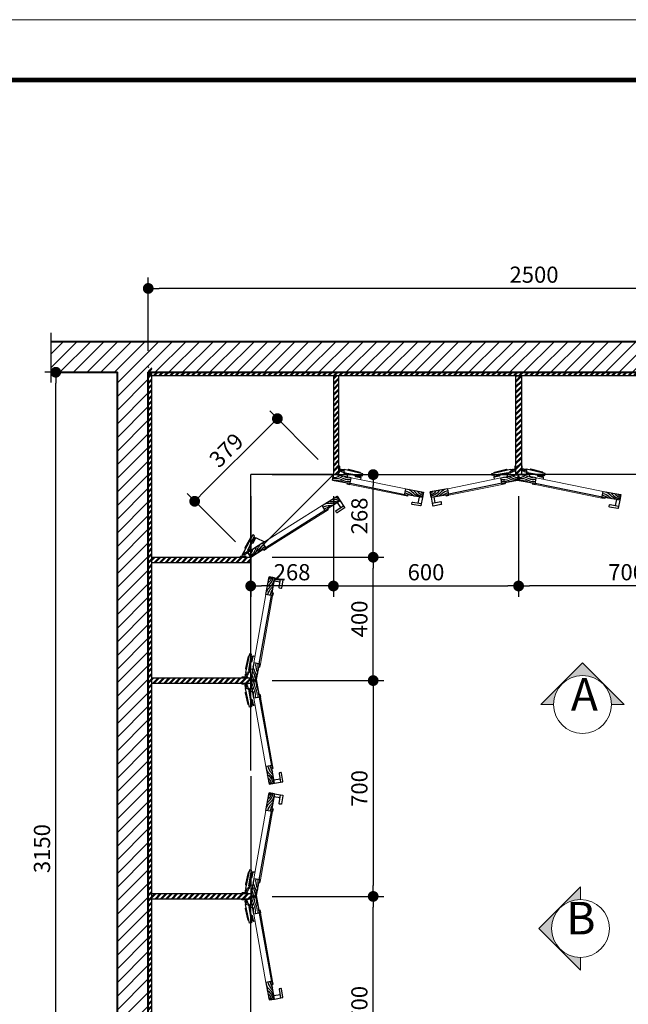
# Model space of a CAD drawing. Units: millimetres. Extents: x 281391 to 298573, y 19940 to 49523.
# Drawn here: x 290031 to 293975, y 43136 to 49523 of the extents above; entities that cross this region are included whole.
import ezdxf

# ---------------------------------------------------------------- set-up
doc = ezdxf.new("R2010")
doc.units = ezdxf.units.MM
doc.header["$MEASUREMENT"] = 0
doc.header["$PDMODE"] = 3
doc.layers.get('0').update_dxf_attribs({"lineweight": 9})
doc.layers.get('DEFPOINTS').update_dxf_attribs({"color": 250, "lineweight": 9})
for name, color, linetype, lineweight in [('dim', 8, 'Continuous', 5), ('GHI CHU-SON NUOC', 7, 'Continuous', 5), ('KICH THUOC', 253, 'Continuous', 0), ('NET THAY', 7, 'Continuous', 18), ('SECTION', 150, 'Continuous', 40)]:
    doc.layers.add(name, color=color, linetype=linetype, lineweight=lineweight)
for name, color, linetype in [('GROUND FLOORnew$0$FLOOR-HATCH', 251, 'Continuous'), ('Hatch 1', 250, 'Continuous'), ('Hatch 2', 9, 'Continuous'), ('khung', 7, 'Continuous'), ('NET', 3, 'Continuous'), ('Net cat', 3, 'Continuous'), ('Net khuat', 5, 'Continuous'), ('Net vua', 1, 'Continuous'), ('SECOND FLOOR$0$HATCH', 251, 'Continuous'), ('TEXT', 254, 'Continuous')]:
    doc.layers.add(name, color=color, linetype=linetype)
doc.styles.add('100', font='VHELVCN.TTF')
doc.styles.add('AVO', font='VAVON.TTF')
doc.dimstyles.new('TL50', dxfattribs={"dimscale": 50, "dimtxt": 1.5, "dimasz": 1, "dimexe": 1, "dimexo": 2, "dimgap": 0.5, "dimtad": 1, "dimdec": 0, "dimlfac": 0.5, "dimzin": 4, "dimdsep": 46, "dimtxsty": 'AVO', "dimblk": 'DOT', "dimcen": 0, "dimclrt": 7, "dimadec": 0, "dimazin": 0, "dimtfac": 0.666667, "dimtdec": 0, "dimtix": 1, "dimtmove": 2, "dimatfit": 3, "dimfxl": 0, "dimtolj": 1, "dimtzin": 4, "dimarcsym": 0})
pattern_1 = [(45, (293363.61, 44145.833), (-17.67767, 17.67767), []), (45, (293361.4, 44148.042), (-17.67767, 17.67767), []), (45, (293359.191, 44150.252), (-17.67767, 17.67767), [])]

# ---------------------------------------------------------------- blocks, each defined once
blk = doc.blocks.new('_Dot')
at = {"color": 0, "linetype": 'ByBlock', "lineweight": -2}
blk.add_line((-0.5, 0), (-1, 0), dxfattribs=at)
at = {"color": 0, "linetype": 'ByBlock', "const_width": 0.5}
blk.add_lwpolyline([(-0.25, 0, 1), (0.25, 0, 1)], format="xyb", close=True, dxfattribs=at)
blk = doc.blocks.new('*D254')
at = {"layer": 'DEFPOINTS', "color": 0, "ltscale": 5}
for p in [(290264.2, 47235.8), (290663.6, 47235.8), (290663.6, 40935.8)]:
    blk.add_point(p, dxfattribs=at)
at = {"layer": 'KICH THUOC', "color": 0, "lineweight": -2, "ltscale": 5}
for p, q in [((290523.6, 47235.8), (290194.2, 47235.8)), ((290264.2, 41005.8), (290264.2, 47165.8)), ((290523.6, 40935.8), (290194.2, 40935.8))]:
    blk.add_line(p, q, dxfattribs=at)
at = {"layer": 'KICH THUOC', "color": 0, "lineweight": -2, "ltscale": 5, "xscale": 70, "yscale": 70, "zscale": 70}
for p, rotation in [((290264.2, 47235.8), 90), ((290264.2, 40935.8), 270)]:
    blk.add_blockref('_Dot', p, dxfattribs=dict(at, rotation=rotation))
at = {"layer": 'KICH THUOC', "color": 7, "ltscale": 5, "insert": (290174.9, 44145.8), "char_height": 105, "attachment_point": 5, "rotation": 90, "style": 'AVO'}
blk.add_mtext('\\A1;3150', dxfattribs=at)
blk = doc.blocks.new('*D209')
at = {"layer": 'DEFPOINTS', "color": 0, "ltscale": 5}
for p in [(290863.6, 47779.4), (290863.6, 47235.8), (295863.6, 47235.8)]:
    blk.add_point(p, dxfattribs=at)
at = {"layer": 'KICH THUOC', "color": 0, "lineweight": -2, "ltscale": 5}
for p, q in [((290863.6, 47375.8), (290863.6, 47849.4)), ((295863.6, 47375.8), (295863.6, 47849.4)), ((295793.6, 47779.4), (290933.6, 47779.4))]:
    blk.add_line(p, q, dxfattribs=at)
at = {"layer": 'KICH THUOC', "color": 0, "lineweight": -2, "ltscale": 5, "xscale": 70, "yscale": 70, "zscale": 70, "rotation": 180}
blk.add_blockref('_Dot', (290863.6, 47779.4), dxfattribs=at)
at = {"layer": 'KICH THUOC', "color": 0, "lineweight": -2, "ltscale": 5, "xscale": 70, "yscale": 70, "zscale": 70}
blk.add_blockref('_Dot', (295863.6, 47779.4), dxfattribs=at)
at = {"layer": 'KICH THUOC', "color": 7, "ltscale": 5, "insert": (293363.6, 47868.7), "char_height": 105, "attachment_point": 5, "style": 'AVO'}
blk.add_mtext('\\A1;2500', dxfattribs=at)
blk = doc.blocks.new('*D256')
at = {"layer": 'DEFPOINTS', "color": 0, "ltscale": 5}
for p in [(293263.6, 46571.8), (294663.6, 46571.8), (293263.6, 45849.3)]:
    blk.add_point(p, dxfattribs=at)
at = {"layer": 'KICH THUOC', "color": 0, "lineweight": -2, "ltscale": 5}
for p, q in [((293263.6, 46431.8), (293263.6, 45779.3)), ((294663.6, 46431.8), (294663.6, 45779.3)), ((294593.6, 45849.3), (293333.6, 45849.3))]:
    blk.add_line(p, q, dxfattribs=at)
at = {"layer": 'KICH THUOC', "color": 0, "lineweight": -2, "ltscale": 5, "xscale": 70, "yscale": 70, "zscale": 70, "rotation": 180}
blk.add_blockref('_Dot', (293263.6, 45849.3), dxfattribs=at)
at = {"layer": 'KICH THUOC', "color": 0, "lineweight": -2, "ltscale": 5, "xscale": 70, "yscale": 70, "zscale": 70}
blk.add_blockref('_Dot', (294663.6, 45849.3), dxfattribs=at)
at = {"layer": 'KICH THUOC', "color": 7, "ltscale": 5, "insert": (293963.6, 45938.6), "char_height": 105, "attachment_point": 5, "style": 'AVO'}
blk.add_mtext('\\A1;700', dxfattribs=at)
blk = doc.blocks.new('*D210')
at = {"layer": 'DEFPOINTS', "color": 0, "ltscale": 5}
for p in [(292063.6, 46571.8), (293263.6, 46571.8), (293263.6, 45849.3)]:
    blk.add_point(p, dxfattribs=at)
at = {"layer": 'KICH THUOC', "color": 0, "lineweight": -2, "ltscale": 5}
for p, q in [((292063.6, 46431.8), (292063.6, 45779.3)), ((293263.6, 46431.8), (293263.6, 45779.3)), ((292133.6, 45849.3), (293193.6, 45849.3))]:
    blk.add_line(p, q, dxfattribs=at)
at = {"layer": 'KICH THUOC', "color": 0, "lineweight": -2, "ltscale": 5, "xscale": 70, "yscale": 70, "zscale": 70, "rotation": 180}
blk.add_blockref('_Dot', (292063.6, 45849.3), dxfattribs=at)
at = {"layer": 'KICH THUOC', "color": 0, "lineweight": -2, "ltscale": 5, "xscale": 70, "yscale": 70, "zscale": 70}
blk.add_blockref('_Dot', (293263.6, 45849.3), dxfattribs=at)
at = {"layer": 'KICH THUOC', "color": 7, "ltscale": 5, "insert": (292663.6, 45938.6), "char_height": 105, "attachment_point": 5, "style": 'AVO'}
blk.add_mtext('\\A1;600', dxfattribs=at)
blk = doc.blocks.new('Clip hinge ( Top )')
at = {"layer": 'Hatch 1'}
for centre in [(5.6, -7.4), (9.3, -10.6)]:
    blk.add_circle(centre, 0.625, dxfattribs=at)
at = {"layer": 'Hatch 2'}
for centre, radius in [((5.6, -7.4), 0.175), ((9.3, -10.6), 0.175), ((13.3, -12.6), 0.375)]:
    blk.add_circle(centre, radius, dxfattribs=at)
at = {"layer": 'Net khuat'}
blk.add_line((34.7, -17.6), (34.9, -16.9), dxfattribs=at)
for points in [[(8.3, -6.4), (3.8, -5.6, 0.186986), (2.6, -5.8), (1.2, -6.7)], [(7.6, -10.3), (5.1, -9.9, -0.414214), (3.9, -8.1), (4.1, -7.2, -0.414214), (5.8, -5.9)], [(13.9, -14.7), (12.6, -13.9, -0.302776), (12.2, -12.9), (12.5, -11.4)], [(13.4, -17.7), (14.1, -13.5, -0.414214), (15, -12.9), (24.9, -14.6, -0.182747), (25.2, -14.8), (26.6, -16.8, 0.182747), (26.9, -17), (34.8, -18.4, -0.414214), (35.4, -19.3), (35.1, -21.5)], [(34.8, -11.6), (34.8, -11.3, 0.414214), (34.3, -10.6), (15.2, -5.9, 0.414214), (14.3, -6.5), (14.2, -7.2)], [(35.6, -15.5), (35.3, -17), (28.2, -15.7, 0.414214), (27, -16.5), (26.9, -17)], [(27.1, -16.3), (34.7, -17.6, -0.414214), (35.1, -18.2), (35.1, -18.5)]]:
    blk.add_lwpolyline(points, format="xyb", dxfattribs=at)
blk.add_lwpolyline([(9, -12.3), (11.2, -12.7, 0.414214), (11.8, -12.3), (11.9, -11.8), (11.9, -11.8, -0.414214), (12.5, -11.4), (38.1, -15.9), (38.7, -12.5), (8.4, -5.9), (7.6, -10.3, 0.414214)], format="xyb", close=True, dxfattribs=at)
blk.add_arc((3.2, -11.3), 3.19, 77.6451, 127.9459, dxfattribs=at)
at = {"layer": 'TEXT'}
blk.add_lwpolyline([(0, -10), (0.2, -10, 0.414214), (1.2, -9), (1.2, -1, 0.414214), (0.2, 0), (0, 0)], format="xyb", dxfattribs=at)
blk = doc.blocks.new('*D258')
at = {"layer": 'DEFPOINTS', "color": 0, "ltscale": 5}
for p in [(291527.6, 43835.8), (292321.3, 43835.8), (291527.6, 42435.8)]:
    blk.add_point(p, dxfattribs=at)
at = {"layer": 'KICH THUOC', "color": 0, "lineweight": -2, "ltscale": 5}
for p, q in [((291667.6, 43835.8), (292391.3, 43835.8)), ((292321.3, 42505.8), (292321.3, 43765.8)), ((291667.6, 42435.8), (292391.3, 42435.8))]:
    blk.add_line(p, q, dxfattribs=at)
at = {"layer": 'KICH THUOC', "color": 0, "lineweight": -2, "ltscale": 5, "xscale": 70, "yscale": 70, "zscale": 70}
for p, rotation in [((292321.3, 43835.8), 90), ((292321.3, 42435.8), 270)]:
    blk.add_blockref('_Dot', p, dxfattribs=dict(at, rotation=rotation))
at = {"layer": 'KICH THUOC', "color": 7, "ltscale": 5, "insert": (292231.9, 43135.8), "char_height": 105, "attachment_point": 5, "rotation": 90, "style": 'AVO'}
blk.add_mtext('\\A1;700', dxfattribs=at)
blk = doc.blocks.new('*D211')
at = {"layer": 'DEFPOINTS', "color": 0, "ltscale": 5}
for p in [(291527.6, 45235.8), (291527.6, 43835.8), (292321.3, 43835.8)]:
    blk.add_point(p, dxfattribs=at)
at = {"layer": 'KICH THUOC', "color": 0, "lineweight": -2, "ltscale": 5}
for p, q in [((291667.6, 45235.8), (292391.3, 45235.8)), ((292321.3, 45165.8), (292321.3, 43905.8)), ((291667.6, 43835.8), (292391.3, 43835.8))]:
    blk.add_line(p, q, dxfattribs=at)
at = {"layer": 'KICH THUOC', "color": 0, "lineweight": -2, "ltscale": 5, "xscale": 70, "yscale": 70, "zscale": 70}
for p, rotation in [((292321.3, 45235.8), 90), ((292321.3, 43835.8), 270)]:
    blk.add_blockref('_Dot', p, dxfattribs=dict(at, rotation=rotation))
at = {"layer": 'KICH THUOC', "color": 7, "ltscale": 5, "insert": (292231.9, 44535.8), "char_height": 105, "attachment_point": 5, "rotation": 90, "style": 'AVO'}
blk.add_mtext('\\A1;700', dxfattribs=at)
blk = doc.blocks.new('*D261')
at = {"layer": 'DEFPOINTS', "color": 0, "ltscale": 5}
for p in [(291527.6, 46571.8), (292063.6, 46571.8), (291527.6, 45849.3)]:
    blk.add_point(p, dxfattribs=at)
at = {"layer": 'KICH THUOC', "color": 0, "lineweight": -2, "ltscale": 5}
for p, q in [((291527.6, 46431.8), (291527.6, 45779.3)), ((292063.6, 46431.8), (292063.6, 45779.3)), ((291993.6, 45849.3), (291597.6, 45849.3))]:
    blk.add_line(p, q, dxfattribs=at)
at = {"layer": 'KICH THUOC', "color": 0, "lineweight": -2, "ltscale": 5, "xscale": 70, "yscale": 70, "zscale": 70, "rotation": 180}
blk.add_blockref('_Dot', (291527.6, 45849.3), dxfattribs=at)
at = {"layer": 'KICH THUOC', "color": 0, "lineweight": -2, "ltscale": 5, "xscale": 70, "yscale": 70, "zscale": 70}
blk.add_blockref('_Dot', (292063.6, 45849.3), dxfattribs=at)
at = {"layer": 'KICH THUOC', "color": 7, "ltscale": 5, "insert": (291795.6, 45938.6), "char_height": 105, "attachment_point": 5, "style": 'AVO'}
blk.add_mtext('\\A1;268', dxfattribs=at)
blk = doc.blocks.new('*D234')
at = {"layer": 'DEFPOINTS', "color": 0, "ltscale": 5}
for p in [(291527.6, 46035.8), (292321.3, 46035.8), (291527.6, 45235.8)]:
    blk.add_point(p, dxfattribs=at)
at = {"layer": 'KICH THUOC', "color": 0, "lineweight": -2, "ltscale": 5}
for p, q in [((291667.6, 46035.8), (292391.3, 46035.8)), ((292321.3, 45305.8), (292321.3, 45965.8)), ((291667.6, 45235.8), (292391.3, 45235.8))]:
    blk.add_line(p, q, dxfattribs=at)
at = {"layer": 'KICH THUOC', "color": 0, "lineweight": -2, "ltscale": 5, "xscale": 70, "yscale": 70, "zscale": 70}
for p, rotation in [((292321.3, 46035.8), 90), ((292321.3, 45235.8), 270)]:
    blk.add_blockref('_Dot', p, dxfattribs=dict(at, rotation=rotation))
at = {"layer": 'KICH THUOC', "color": 7, "ltscale": 5, "insert": (292231.9, 45635.8), "char_height": 105, "attachment_point": 5, "rotation": 90, "style": 'AVO'}
blk.add_mtext('\\A1;400', dxfattribs=at)
blk = doc.blocks.new('*D276')
at = {"layer": 'DEFPOINTS', "color": 0, "ltscale": 5}
for p in [(291700.4, 46935.1), (292063.6, 46571.8), (291527.6, 46035.8)]:
    blk.add_point(p, dxfattribs=at)
at = {"layer": 'KICH THUOC', "color": 0, "lineweight": -2, "ltscale": 5}
for p, q in [((291964.6, 46670.8), (291650.9, 46984.6)), ((291213.9, 46448.6), (291650.9, 46885.6)), ((291428.6, 46134.8), (291114.9, 46448.6))]:
    blk.add_line(p, q, dxfattribs=at)
at = {"layer": 'KICH THUOC', "color": 0, "lineweight": -2, "ltscale": 5, "xscale": 70, "yscale": 70, "zscale": 70}
for p, rotation in [((291700.4, 46935.1), 45.00000000003111), ((291164.4, 46399.1), 225.0000000000312)]:
    blk.add_blockref('_Dot', p, dxfattribs=dict(at, rotation=rotation))
at = {"layer": 'KICH THUOC', "color": 7, "ltscale": 5, "insert": (291369.2, 46730.2), "char_height": 105, "attachment_point": 5, "rotation": 45, "style": 'AVO'}
blk.add_mtext('\\A1;379', dxfattribs=at)
blk = doc.blocks.new('*D277')
at = {"layer": 'DEFPOINTS', "color": 0, "ltscale": 5}
for p in [(291527.6, 46571.8), (292321.3, 46571.8), (291527.6, 46035.8)]:
    blk.add_point(p, dxfattribs=at)
at = {"layer": 'KICH THUOC', "color": 0, "lineweight": -2, "ltscale": 5}
for p, q in [((291667.6, 46571.8), (292391.3, 46571.8)), ((292321.3, 46105.8), (292321.3, 46501.8)), ((291667.6, 46035.8), (292391.3, 46035.8))]:
    blk.add_line(p, q, dxfattribs=at)
at = {"layer": 'KICH THUOC', "color": 0, "lineweight": -2, "ltscale": 5, "xscale": 70, "yscale": 70, "zscale": 70}
for p, rotation in [((292321.3, 46571.8), 90), ((292321.3, 46035.8), 270)]:
    blk.add_blockref('_Dot', p, dxfattribs=dict(at, rotation=rotation))
at = {"layer": 'KICH THUOC', "color": 7, "ltscale": 5, "insert": (292231.9, 46303.8), "char_height": 105, "attachment_point": 5, "rotation": 90, "style": 'AVO'}
blk.add_mtext('\\A1;268', dxfattribs=at)

msp = doc.modelspace()

# ---------------------------------------------------------------- hatches: boundary and pattern name
at = {"layer": 'GROUND FLOORnew$0$FLOOR-HATCH', "ltscale": 2}
h = msp.add_hatch(dxfattribs=at)
h.set_pattern_fill('ANSI31', color=256, scale=500, style=0)
h.set_pattern_definition([(45, (293148.51, 43641.396), (-44.1942, 44.1942), [])])
h.paths.add_polyline_path([(296063.6, 47435.8), (290233.4, 47435.8), (290233.4, 47235.8), (290663.6, 47235.8), (290663.6, 43294.3), (290663.6, 40935.8), (290863.6, 40935.8), (290863.6, 46624.3), (290863.6, 47235.8), (295863.6, 47235.8), (296063.6, 47235.8)])
h = msp.add_hatch(dxfattribs=at)
h.set_pattern_fill('PLAST', color=256, scale=100, angle=45, style=0)
h.set_pattern_definition(pattern_1)
h.paths.add_polyline_path([(290863.6, 47271.8), (290863.6, 41031.8), (290887.6, 41031.8), (290887.6, 47271.8)])
h = msp.add_hatch(dxfattribs=at)
h.set_pattern_fill('PLAST', color=256, scale=100, angle=45, style=0)
h.set_pattern_definition([(45, (293363.61, 44085.833), (-17.67767, 17.67767), []), (45, (293361.4, 44088.042), (-17.67767, 17.67767), []), (45, (293359.191, 44090.252), (-17.67767, 17.67767), [])])
h.paths.add_polyline_path([(290863.6, 47235.8), (295827.6, 47235.8), (295827.6, 47211.8), (290863.6, 47211.8)])
h = msp.add_hatch(dxfattribs=at)
h.set_pattern_fill('PLAST', color=256, scale=100, angle=45, style=0)
h.set_pattern_definition([(45, (293201.61, 44085.833), (-17.67767, 17.67767), []), (45, (293199.4, 44088.042), (-17.67767, 17.67767), []), (45, (293197.191, 44090.252), (-17.67767, 17.67767), [])])
h.paths.add_polyline_path([(292063.6, 47211.8), (292063.6, 46571.8), (292099.6, 46571.8), (292099.6, 47211.8)])
h = msp.add_hatch(dxfattribs=at)
h.set_pattern_fill('PLAST', color=256, scale=100, angle=45, style=0)
h.set_pattern_definition([(45, (293023.61, 44085.833), (-17.67767, 17.67767), []), (45, (293021.4, 44088.042), (-17.67767, 17.67767), []), (45, (293019.191, 44090.252), (-17.67767, 17.67767), [])])
h.paths.add_polyline_path([(293281.6, 47211.8), (293281.6, 46571.8), (293245.6, 46571.8), (293245.6, 47211.8)])
h = msp.add_hatch(dxfattribs=at)
h.set_pattern_fill('PLAST', color=256, scale=100, angle=45, style=0)
h.set_pattern_definition([(225, (294013.627, 44897.85), (-17.67767, 17.67767), []), (225, (294011.417, 44900.058), (-17.67767, 17.67767), []), (225, (294009.207, 44902.268), (-17.67767, 17.67767), [])])
h.paths.add_polyline_path([(290887.6, 46035.8), (291527.6, 46035.8), (291527.6, 45999.8), (290887.6, 45999.8)])
h = msp.add_hatch(dxfattribs=at)
h.set_pattern_fill('PLAST', color=256, scale=100, angle=45, style=0)
h.set_pattern_definition([(45, (293363.61, 44145.833), (-17.67767, 17.67767), []), (45, (293361.4, 44148.042), (-17.67767, 17.67767), []), (45, (293359.191, 44150.252), (-17.67767, 17.67767), [])])
h.paths.add_polyline_path([(290887.6, 45253.8), (291527.6, 45253.8), (291527.6, 45217.8), (290887.6, 45217.8)])
h = msp.add_hatch(dxfattribs=at)
h.set_pattern_fill('PLAST', color=256, scale=100, angle=45, style=0)
h.set_pattern_definition(pattern_1)
h.paths.add_polyline_path([(290887.6, 43853.8), (291527.6, 43853.8), (291527.6, 43817.8), (290887.6, 43817.8)])
at = {"layer": 'KICH THUOC', "ltscale": 5}
for points in [[(293947, 45081.2), (293865.7, 45081.2, 1), (293489.9, 45081.2), (293408.6, 45081.2), (293677.8, 45351.6)], [(293664.3, 43897.3), (293664.3, 43816, 1), (293664.3, 43440.2), (293664.3, 43358.9), (293393.8, 43628.1)]]:
    msp.add_hatch(color=256, dxfattribs=at).paths.add_polyline_path(points)

# ---------------------------------------------------------------- linework, layer by layer
at = {"layer": 'DEFPOINTS', "color": 8}
msp.add_lwpolyline([(281957.5, 37774.5), (298572.9, 37774.5), (298572.9, 49522.8), (281957.5, 49522.8)], close=True, dxfattribs=at)
at = {"layer": 'GROUND FLOORnew$0$FLOOR-HATCH', "ltscale": 2}
for p, q in [((291527.6, 46275.8), (291527.6, 46571.8)), ((292063.6, 46571.8), (291527.6, 46571.8)), ((291527.6, 46035.8), (292063.6, 46571.8)), ((292099.6, 46571.8), (293245.6, 46571.8)), ((294645.6, 46571.8), (293281.6, 46571.8)), ((291527.6, 44651.8), (291527.6, 46535.8)), ((291527.6, 44615.8), (291527.6, 43853.8)), ((291527.6, 42453.8), (291527.6, 43817.8))]:
    msp.add_line(p, q, dxfattribs=at)
at = {"layer": 'Hatch 1'}
for centre in [(291485.2, 46058.9), (291501.6, 46069.9)]:
    msp.add_circle(centre, 2.5, dxfattribs=at)
at = {"layer": 'Hatch 2'}
for p, q in [((292171.6, 46516.1), (292525.9, 46443.1)), ((293155.7, 46516.1), (292811, 46445.1)), ((293371.6, 46516.1), (293804.7, 46426.8)), ((291625.4, 46098.3), (292008.9, 46340.1)), ((291583.3, 45343.8), (291661.4, 45787.2)), ((291583.3, 45127.9), (291661.4, 44684.5)), ((291583.3, 43943.8), (291661.4, 44387.2)), ((291583.3, 43727.9), (291661.4, 43284.4))]:
    msp.add_line(p, q, dxfattribs=at)
for points in [[(292126.2, 46560.7, -0.004031), (292116, 46554.8, -0.175864), (292058.8, 46544.6)], [(292067.4, 46534.6, 0.144277), (292122.4, 46544.1, -0.082337), (292158.6, 46555)], [(292175.9, 46539.1, 0.127209), (292129.3, 46533.6, -0.059236), (292108.8, 46527.3, -0.059236)], [(293151.3, 46539.1, -0.127209), (293198, 46533.6, 0.059236), (293218.4, 46527.3, 0.059236)], [(293259.8, 46534.6, -0.144277), (293204.8, 46544.1, 0.082337), (293168.6, 46555)], [(293201.1, 46560.7, 0.004031), (293211.2, 46554.8, 0.175864), (293268.4, 46544.6)], [(293326.2, 46560.7, -0.004031), (293316, 46554.8, -0.175864), (293258.8, 46544.6)], [(293267.4, 46534.6, 0.144277), (293322.4, 46544.1, -0.082337), (293358.6, 46555)], [(293375.9, 46539.1, 0.127209), (293329.3, 46533.6, -0.059236), (293308.8, 46527.3, -0.059236)], [(292529.7, 46466.2, -0.127209), (292571.6, 46444.9, 0.059236), (292588.6, 46431.9, 0.059236)], [(292630, 46424.6, -0.144277), (292581.7, 46452.4, 0.082337), (292551.4, 46475.1)], [(292583.9, 46469.4, 0.004031), (292591.3, 46460.3, 0.175864), (292641.6, 46431)], [(292753, 46471.3, -0.004031), (292745.6, 46462.3, -0.175864), (292695.3, 46433)], [(292706.9, 46426.6, 0.144277), (292755.2, 46454.4, -0.082337), (292785.5, 46477.1)], [(292807.2, 46468.2, 0.127209), (292765.3, 46446.9, -0.059236), (292748.3, 46433.9, -0.059236)], [(293808.5, 46449.9, -0.127209), (293850.4, 46428.7, 0.059236), (293867.4, 46415.7, 0.059236)], [(293908.8, 46408.3, -0.144277), (293860.5, 46436.2, 0.082337), (293830.2, 46458.9)], [(293862.7, 46453.1, 0.004031), (293870.1, 46444, 0.175864), (293920.4, 46414.8)], [(291996.1, 46359.6, -0.127209), (292041.4, 46372.4, 0.059236), (292062.7, 46374.4, 0.059236)], [(292098.1, 46397, -0.144277), (292043.7, 46384.7, 0.082337), (292006.1, 46380.9)], [(292033.8, 46398.7, 0.004031), (292045.5, 46397, 0.175864), (292102.2, 46409.6)], [(291536.2, 46041.4, 0.144277), (291570.3, 46085.6, -0.082337), (291589.5, 46118.1)], [(291613.1, 46118.2, 0.127209), (291582.5, 46082.5, -0.059236), (291571.7, 46064, -0.059236)], [(291561.8, 46100.4, -0.004031), (291558.4, 46089.1, -0.175864), (291523.1, 46042.9)], [(291679.9, 45891.4, -0.144277), (291652.1, 45843, 0.082337), (291629.4, 45812.8)], [(291635.1, 45845.2, 0.004031), (291644.2, 45852.6, 0.175864), (291673.4, 45902.9)], [(291638.3, 45791, -0.127209), (291659.6, 45832.9, 0.059236), (291672.5, 45849.9, 0.059236)], [(291560.3, 45348.2, 0.127209), (291565.9, 45301.5, -0.059236), (291572.2, 45281, -0.059236)], [(291538.7, 45298.4, -0.004031), (291544.7, 45288.3, -0.175864), (291554.8, 45231)], [(291564.8, 45239.6, 0.144277), (291555.4, 45294.6, -0.082337), (291544.5, 45330.8)], [(291538.7, 45173.3, 0.004031), (291544.7, 45183.4, 0.175864), (291554.8, 45240.7)], [(291564.8, 45232, -0.144277), (291555.4, 45177, 0.082337), (291544.5, 45140.8)], [(291560.3, 45123.5, -0.127209), (291565.9, 45170.2, 0.059236), (291572.2, 45190.6, 0.059236)], [(291679.9, 44580.3, 0.144277), (291652.1, 44628.7, -0.082337), (291629.4, 44658.9)], [(291638.3, 44680.7, 0.127209), (291659.6, 44638.7, -0.059236), (291672.5, 44621.7, -0.059236)], [(291635.1, 44626.5, -0.004031), (291644.2, 44619, -0.175864), (291673.4, 44568.8)], [(291679.9, 44491.3, -0.144277), (291652.1, 44443, 0.082337), (291629.4, 44412.7)], [(291635.1, 44445.2, 0.004031), (291644.2, 44452.6, 0.175864), (291673.4, 44502.9)], [(291638.3, 44391, -0.127209), (291659.6, 44432.9, 0.059236), (291672.5, 44449.9, 0.059236)], [(291560.3, 43948.1, 0.127209), (291565.9, 43901.5, -0.059236), (291572.2, 43881, -0.059236)], [(291538.7, 43898.4, -0.004031), (291544.7, 43888.2, -0.175864), (291554.8, 43831)], [(291564.8, 43839.6, 0.144277), (291555.4, 43894.6, -0.082337), (291544.5, 43930.8)], [(291538.7, 43773.3, 0.004031), (291544.7, 43783.4, 0.175864), (291554.8, 43840.6)], [(291564.8, 43832, -0.144277), (291555.4, 43777, 0.082337), (291544.5, 43740.8)], [(291560.3, 43723.5, -0.127209), (291565.9, 43770.2, 0.059236), (291572.2, 43790.6, 0.059236)], [(291679.9, 43180.3, 0.144277), (291652.1, 43228.7, -0.082337), (291629.4, 43258.9)], [(291638.3, 43280.6, 0.127209), (291659.6, 43238.7, -0.059236), (291672.5, 43221.7, -0.059236)], [(291635.1, 43226.5, -0.004031), (291644.2, 43219, -0.175864), (291673.4, 43168.7)]]:
    msp.add_lwpolyline(points, format="xyb", dxfattribs=at)
for centre, radius in [((291485.2, 46058.9), 0.7), ((291501.6, 46069.9), 0.7), ((291513.5, 46083.1), 1.5)]:
    msp.add_circle(centre, radius, dxfattribs=at)
for centre, radius, start, end in [((292065.3, 46621.4), 68.2, 265.84662, 303.97857), ((293262, 46621.4), 68.2, 236.02143, 274.15338), ((293265.3, 46621.4), 68.2, 265.84662, 303.97857), ((292157.9, 46419.6), 106.7, 81.74702, 104.04208), ((292155.8, 46446.3), 69.7, 77.17381, 92.98535), ((293169.4, 46419.6), 106.7, 75.95792, 98.25298), ((293171.5, 46446.3), 69.7, 87.01465, 102.82619), ((293357.9, 46419.6), 106.7, 81.74702, 104.04208), ((293355.8, 46446.3), 69.7, 77.17381, 92.98535), ((292516.7, 46372.1), 69.7, 66.87641, 82.68795), ((292505.5, 46347.7), 106.7, 55.81968, 78.11474), ((292661.9, 46505.3), 68.2, 215.88319, 254.01514), ((292653.3, 46478.5), 30.3, 214.14617, 253.71441), ((292683.6, 46480.5), 30.3, 286.28559, 325.85383), ((292675, 46507.3), 68.2, 285.98486, 324.11681), ((292831.4, 46349.7), 106.7, 101.88526, 124.18032), ((292820.2, 46374.1), 69.7, 97.31205, 113.12359), ((293784.3, 46331.5), 106.7, 55.81968, 78.11474), ((293940.7, 46489), 68.2, 215.88319, 254.01514), ((293932.1, 46462.3), 30.3, 214.14617, 253.71441), ((292066.9, 46478), 68.2, 258.51161, 296.64356), ((292078.8, 46452.4), 30.3, 256.77458, 296.34282), ((293795.5, 46355.9), 69.7, 66.87641, 82.68795), ((292058.5, 46256.1), 106.7, 98.44809, 120.74316), ((292050.2, 46281.6), 69.7, 109.50483, 125.31637), ((291475.9, 46103.7), 68.2, 308.47503, 346.60699), ((291680.7, 46018), 106.7, 124.37543, 146.6705), ((291661.1, 46036.2), 69.7, 119.80223, 135.61376), ((291599.2, 45923.2), 68.2, 305.88319, 344.01514), ((291626, 45914.7), 30.3, 304.14617, 343.71441), ((291756.7, 45766.8), 106.7, 145.81968, 168.11474), ((291732.4, 45778), 69.7, 156.87641, 172.68795), ((291679.9, 45330.1), 106.7, 171.74702, 194.04208), ((291653.1, 45328), 69.7, 167.17381, 182.98535), ((291506.2, 45236.3), 30.3, 356.14735, 35.71559), ((291506.2, 45235.4), 30.3, 324.28441, 3.85265), ((291478.1, 45237.5), 68.2, 355.84662, 33.97857), ((291478.1, 45234.2), 68.2, 326.02143, 4.15338), ((291679.9, 45141.6), 106.7, 165.95792, 188.25298), ((291653.1, 45143.7), 69.7, 177.01465, 192.82619), ((291756.7, 44704.8), 106.7, 191.88526, 214.18032), ((291732.4, 44693.7), 69.7, 187.31205, 203.12359), ((291599.2, 44548.4), 68.2, 15.98486, 54.11681), ((291626, 44557), 30.3, 16.28559, 55.85383), ((291599.2, 44523.2), 68.2, 305.88319, 344.01514), ((291626, 44514.7), 30.3, 304.14617, 343.71441), ((291756.7, 44366.8), 106.7, 145.81968, 168.11474), ((291732.4, 44378), 69.7, 156.87641, 172.68795), ((291679.9, 43930.1), 106.7, 171.74702, 194.04208), ((291653.1, 43928), 69.7, 167.17381, 182.98535), ((291506.2, 43836.3), 30.3, 356.14735, 35.71559), ((291506.2, 43835.4), 30.3, 324.28441, 3.85265), ((291478.1, 43837.5), 68.2, 355.84662, 33.97857), ((291478.1, 43834.2), 68.2, 326.02143, 4.15338), ((291679.9, 43741.6), 106.7, 165.95792, 188.25298), ((291653.1, 43743.7), 69.7, 177.01465, 192.82619), ((291756.7, 43304.8), 106.7, 191.88526, 214.18032), ((291732.4, 43293.6), 69.7, 187.31205, 203.12359), ((291599.2, 43148.4), 68.2, 15.98486, 54.11681), ((291626, 43157), 30.3, 16.28559, 55.85383)]:
    msp.add_arc(centre, radius, start, end, dxfattribs=at)
at = {"layer": 'khung', "lineweight": -3, "const_width": 29.8}
msp.add_lwpolyline([(283076.4, 38166.1), (298181.3, 38166.1), (298181.3, 49131.1), (283076.4, 49131.1)], close=True, dxfattribs=at)
at = {"layer": 'KICH THUOC', "ltscale": 5}
for p, q in [((293408.6, 45081.2), (293677.8, 45351.6)), ((293947, 45081.2), (293677.8, 45351.6)), ((293489.9, 45081.2), (293408.6, 45081.2)), ((293865.7, 45081.2), (293947, 45081.2)), ((293664.3, 43897.3), (293393.8, 43628.1)), ((293664.3, 43816), (293664.3, 43897.3)), ((293664.3, 43357.7), (293393.8, 43628.1)), ((293664.3, 43440.2), (293664.3, 43357.7))]:
    msp.add_line(p, q, dxfattribs=at)
for centre in [(293677.8, 45081.2), (293664.3, 43628.1)]:
    msp.add_circle(centre, 187.9, dxfattribs=at)
at = {"layer": 'NET', "ltscale": 2}
for points in [[(290863.6, 47235.8), (295827.6, 47235.8), (295827.6, 47211.8), (290863.6, 47211.8), (290863.6, 47235.8)], [(290863.6, 47211.8), (290863.6, 40971.8), (290887.6, 40971.8), (290887.6, 47211.8), (290863.6, 47211.8)], [(292063.6, 47211.8), (292063.6, 46571.8), (292099.6, 46571.8), (292099.6, 47211.8), (292063.6, 47211.8)], [(293281.6, 47211.8), (293281.6, 46571.8), (293245.6, 46571.8), (293245.6, 47211.8), (293281.6, 47211.8)], [(290887.6, 46035.8), (291527.6, 46035.8), (291527.6, 45999.8), (290887.6, 45999.8), (290887.6, 46035.8)], [(290887.6, 45253.8), (291527.6, 45253.8), (291527.6, 45217.8), (290887.6, 45217.8), (290887.6, 45253.8)], [(290887.6, 43853.8), (291527.6, 43853.8), (291527.6, 43817.8), (290887.6, 43817.8), (290887.6, 43853.8)]]:
    msp.add_lwpolyline(points, dxfattribs=at)
at = {"layer": 'Net cat'}
for points in [[(292151.4, 46511.8), (292170.2, 46508.5), (292177.9, 46551.6), (292063.6, 46571.8), (292057.3, 46536.4), (292063.6, 46571.8), (292057.3, 46536.4), (292152.7, 46519.5)], [(293175.9, 46511.8), (293157, 46508.5), (293149.4, 46551.6), (293263.6, 46571.8), (293269.9, 46536.4), (293263.6, 46571.8), (293269.9, 46536.4), (293174.5, 46519.5)], [(293351.4, 46511.8), (293370.2, 46508.5), (293377.9, 46551.6), (293263.6, 46571.8), (293257.3, 46536.4), (293263.6, 46571.8), (293257.3, 46536.4), (293352.7, 46519.5)], [(292543.3, 46432.1), (292524.5, 46435.4), (292532.2, 46478.5), (292646.4, 46458.2), (292640.1, 46422.8), (292646.4, 46458.2), (292640.1, 46422.8), (292544.7, 46439.7)], [(292793.5, 46434.1), (292812.4, 46437.4), (292804.7, 46480.5), (292690.5, 46460.2), (292696.8, 46424.8), (292690.5, 46460.2), (292696.8, 46424.8), (292792.2, 46441.7)], [(293822.2, 46415.8), (293803.3, 46419.2), (293811, 46462.3), (293925.2, 46442), (293918.9, 46406.6), (293925.2, 46442), (293918.9, 46406.6), (293823.5, 46423.5)], [(292029.3, 46343.8), (292013.1, 46333.5), (291989.6, 46370.4), (292087.4, 46432.9), (292106.7, 46402.5), (292087.4, 46432.9), (292106.7, 46402.5), (292025.1, 46350.4)], [(291613.5, 46081.4), (291629.6, 46091.7), (291606, 46128.6), (291508.2, 46066.2), (291527.6, 46035.8), (291508.2, 46066.2), (291527.6, 46035.8), (291609.3, 46088)], [(291672.4, 45804.7), (291669.1, 45785.8), (291626, 45793.5), (291646.2, 45907.7), (291681.7, 45901.4), (291646.2, 45907.7), (291681.7, 45901.4), (291664.7, 45806)], [(291587.7, 45323.6), (291591, 45342.4), (291547.9, 45350.1), (291527.6, 45235.8), (291563.1, 45229.5), (291527.6, 45235.8), (291563.1, 45229.5), (291580, 45324.9)], [(291587.7, 45148.1), (291591, 45129.2), (291547.9, 45121.6), (291527.6, 45235.8), (291563.1, 45242.1), (291527.6, 45235.8), (291563.1, 45242.1), (291580, 45146.7)], [(291672.4, 44667), (291669.1, 44685.8), (291626, 44678.2), (291646.2, 44563.9), (291681.7, 44570.2), (291646.2, 44563.9), (291681.7, 44570.2), (291664.7, 44665.6)], [(291672.4, 44404.7), (291669.1, 44385.8), (291626, 44393.5), (291646.2, 44507.7), (291681.7, 44501.4), (291646.2, 44507.7), (291681.7, 44501.4), (291664.7, 44406)], [(291587.7, 43923.6), (291591, 43942.4), (291547.9, 43950.1), (291527.6, 43835.8), (291563.1, 43829.5), (291527.6, 43835.8), (291563.1, 43829.5), (291580, 43924.9)], [(291587.7, 43748.1), (291591, 43729.2), (291547.9, 43721.6), (291527.6, 43835.8), (291563.1, 43842.1), (291527.6, 43835.8), (291563.1, 43842.1), (291580, 43746.7)], [(291672.4, 43267), (291669.1, 43285.8), (291626, 43278.2), (291646.2, 43163.9), (291681.7, 43170.2), (291646.2, 43163.9), (291681.7, 43170.2), (291664.7, 43265.6)]]:
    msp.add_lwpolyline(points, close=True, dxfattribs=at)
at = {"layer": 'Net khuat'}
msp.add_line((291556, 46160.3), (291553.3, 46161.6), dxfattribs=at)
msp.add_lwpolyline([(291507.9, 46066.9), (291511.8, 46075, 0.414214), (291510.9, 46077.7), (291509.1, 46078.5), (291509.1, 46078.5, -0.414214), (291508.1, 46081.2), (291553.1, 46175), (291540.4, 46181), (291482.4, 46071.4), (291498.6, 46063.6, 0.414214)], format="xyb", close=True, dxfattribs=at)
for points in [[(291532.9, 46166.9), (291531.7, 46167.5, 0.414214), (291528.5, 46166.4), (291489.9, 46097.7, 0.414214), (291491.3, 46093.7), (291493.6, 46092.6)], [(291529.5, 46079.8), (291517.9, 46085.4, -0.414214), (291516.5, 46089.4), (291533.9, 46125.6, -0.182747), (291534.9, 46126.6), (291544.2, 46129.9, 0.182747), (291545.2, 46130.8), (291559.1, 46159.9, -0.414214), (291563.1, 46161.3), (291616.9, 46135.5)], [(291548.7, 46166), (291554.1, 46163.4), (291541.5, 46137, 0.414214), (291543.4, 46131.7), (291545.2, 46130.8)], [(291542.6, 46132.2), (291556, 46160.3, -0.414214), (291558.7, 46161.2), (291559.7, 46160.7)], [(291482.4, 46071.4), (291473.1, 46051.2, 0.186986), (291474.1, 46046.3), (291477.4, 46040.8)], [(291498.6, 46063.6), (291494.3, 46054.6, -0.414214), (291486.3, 46051.8), (291480.7, 46054.3, -0.371461), (291478.2, 46062.2)], [(291522.4, 46083.2), (291517.9, 46079.2, -0.302776), (291513.5, 46078.6), (291508.1, 46081.2)]]:
    msp.add_lwpolyline(points, format="xyb", dxfattribs=at)
msp.add_arc((291493.4, 46047.5), 10, 149.8684, 221.51032, dxfattribs=at)
at = {"layer": 'NET THAY'}
for p, q in [((292524.5, 46435.4), (292170.2, 46508.5)), ((292532.2, 46478.5), (292177.9, 46551.6)), ((292804.7, 46480.5), (293149.4, 46551.6)), ((292812.4, 46437.4), (293157, 46508.5)), ((293803.3, 46419.2), (293370.2, 46508.5)), ((293811, 46462.3), (293377.9, 46551.6)), ((291989.6, 46370.4), (291606, 46128.6)), ((292013.1, 46333.5), (291629.6, 46091.7)), ((291626, 45793.5), (291547.9, 45350.1)), ((291669.1, 45785.8), (291591, 45342.4)), ((291626, 44678.2), (291547.9, 45121.6)), ((291669.1, 44685.8), (291591, 45129.2)), ((291626, 44393.5), (291547.9, 43950.1)), ((291669.1, 44385.8), (291591, 43942.4)), ((291626, 43278.2), (291547.9, 43721.6)), ((291669.1, 43285.8), (291591, 43729.2))]:
    msp.add_line(p, q, dxfattribs=at)
at = {"layer": 'Net vua'}
for p, q in [((292111.4, 46358), (292089.9, 46391.7)), ((292613.4, 46386.9), (292620.4, 46426.3)), ((292723.5, 46388.9), (292716.5, 46428.3)), ((293892.2, 46370.7), (293899.2, 46410.1)), ((291717.5, 45874.7), (291678.2, 45881.7)), ((291717.5, 44596.9), (291678.2, 44589.9)), ((291717.5, 44474.7), (291678.2, 44481.7)), ((291717.5, 43196.9), (291678.2, 43189.9))]:
    msp.add_line(p, q, dxfattribs=at)
for points in [[(292106.7, 46402.5), (292135.3, 46357.8, -0.414666), (292134.2, 46353.7), (292088.7, 46324.7, -0.414214), (292084.6, 46325.7), (292079.2, 46334.1, -0.363572), (292080.4, 46338.3), (292128.3, 46368.8)], [(292640.1, 46422.8), (292630.8, 46370.6, -0.414666), (292627.3, 46368.4), (292574.1, 46377.8, -0.414214), (292571.8, 46381.3), (292573.5, 46391.1, -0.363572), (292577.3, 46393.4), (292633.1, 46383.4)], [(292696.8, 46424.8), (292706.1, 46372.6, 0.414666), (292709.6, 46370.3), (292762.8, 46379.8, 0.414214), (292765.1, 46383.3), (292763.4, 46393, 0.363572), (292759.6, 46395.4), (292703.8, 46385.4)], [(293918.9, 46406.6), (293909.6, 46354.3, -0.414666), (293906.1, 46352.1), (293852.9, 46361.5, -0.414214), (293850.6, 46365.1), (293852.3, 46374.8, -0.363572), (293856.1, 46377.1), (293911.9, 46367.2)], [(291681.7, 45901.4), (291733.9, 45892.2, -0.414666), (291736.1, 45888.6), (291726.7, 45835.5, -0.414214), (291723.2, 45833.1), (291713.4, 45834.9, -0.363572), (291711.1, 45838.6), (291721, 45894.5)], [(291681.7, 44570.2), (291733.9, 44579.5, 0.414666), (291736.1, 44583.1), (291726.7, 44636.2, 0.414214), (291723.2, 44638.5), (291713.4, 44636.8, 0.363572), (291711.1, 44633.1), (291721, 44577.2)], [(291681.7, 44501.4), (291733.9, 44492.2, -0.414666), (291736.1, 44488.6), (291726.7, 44435.5, -0.414214), (291723.2, 44433.1), (291713.4, 44434.8, -0.363572), (291711.1, 44438.6), (291721, 44494.4)], [(291681.7, 43170.2), (291733.9, 43179.5, 0.414666), (291736.1, 43183), (291726.7, 43236.2, 0.414214), (291723.2, 43238.5), (291713.4, 43236.8, 0.363572), (291711.1, 43233), (291721, 43177.2)]]:
    msp.add_lwpolyline(points, format="xyb", dxfattribs=at)
at = {"layer": 'SECOND FLOOR$0$HATCH', "ltscale": 2}
msp.add_line((290233.4, 47168.4), (290233.4, 47491.7), dxfattribs=at)
at = {"layer": 'SECTION', "ltscale": 5}
for p, q in [((290233.4, 47435.8), (296063.6, 47435.8)), ((290233.4, 47235.8), (290663.6, 47235.8)), ((290663.6, 43354.3), (290663.6, 47235.8)), ((290863.6, 46624.3), (290863.6, 47235.8)), ((290863.6, 47235.8), (296063.6, 47235.8)), ((290863.6, 40735.8), (290863.6, 46624.3))]:
    msp.add_line(p, q, dxfattribs=at)
msp.add_lwpolyline([(290663.6, 40735.8), (290663.6, 46624.3), (290663.6, 46624.3), (290663.6, 47235.8)], dxfattribs=at)
at = {"layer": 'TEXT'}
msp.add_lwpolyline([(291499.4, 46035.8), (291499.4, 46036.8, 0.414214), (291495.4, 46040.8), (291463.4, 46040.8, 0.414214), (291459.4, 46036.8), (291459.4, 46035.8)], format="xyb", dxfattribs=at)

# ---------------------------------------------------------------- block references
at = {"layer": 'dim', "yscale": 3.999999999941792, "zscale": 4}
for p, xscale in [((292099.6, 46627.6), 4), ((293245.2, 46629.8), -4), ((293281.6, 46629.8), 4)]:
    msp.add_blockref('Clip hinge ( Top )', p, dxfattribs=dict(at, xscale=xscale))
at = {"layer": 'dim', "yscale": 4, "zscale": 4, "rotation": 90}
for p, xscale in [((291469.8, 45253.8), 4), ((291469.7, 45217.8), -4), ((291469.8, 43853.8), 4), ((291469.7, 43817.8), -4)]:
    msp.add_blockref('Clip hinge ( Top )', p, dxfattribs=dict(at, xscale=xscale))

# ---------------------------------------------------------------- texts
at = {"layer": 'GHI CHU-SON NUOC', "char_height": 211.7, "width": 4701.515, "attachment_point": 8, "style": '100'}
for s, insert in [('A', (293690.2, 44974)), ('B', (293667.6, 43522.6))]:
    msp.add_mtext(s, dxfattribs=dict(at, insert=insert))

# ---------------------------------------------------------------- dimensions: what is measured, and where the dimension line sits
at = {"layer": 'KICH THUOC', "ltscale": 5}
for base, p1, p2, angle, picture, middle in [((290863.6, 47779.4), (295863.6, 47235.8), (290863.6, 47235.8), 180, '*D209', (293363.6, 47868.7)), ((292321.3, 46571.8), (291527.6, 46035.8), (291527.6, 46571.8), 90, '*D277', (292231.9, 46303.8)), ((293263.6, 45849.3), (292063.6, 46571.8), (293263.6, 46571.8), 180, '*D210', (292663.6, 45938.6)), ((292321.3, 46035.8), (291527.6, 45235.8), (291527.6, 46035.8), 90, '*D234', (292231.9, 45635.8)), ((292321.3, 43835.8), (291527.6, 45235.8), (291527.6, 43835.8), 90, '*D211', (292231.9, 44535.8)), ((292321.3, 43835.8), (291527.6, 42435.8), (291527.6, 43835.8), 90, '*D258', (292231.9, 43135.8))]:
    dim = msp.add_linear_dim(base=base, p1=p1, p2=p2, angle=angle, dimstyle='TL50', override={"dimscale": 70}, dxfattribs=at)
    dim.commit()
    dim.dimension.update_dxf_attribs({"geometry": picture, "text_midpoint": middle})
dim = msp.add_linear_dim(base=(290264.2, 47235.8), p1=(290663.6, 40935.8), p2=(290663.6, 47235.8), angle=270, dimstyle='TL50', override={"dimscale": 70}, dxfattribs=at)
dim.commit()
dim.dimension.update_dxf_attribs({"geometry": '*D254', "text_midpoint": (290174.9, 44145.8), "dimtype": 160})
dim = msp.add_aligned_dim(p1=(291527.6, 46035.8), p2=(292063.6, 46571.8), distance=513.7, dimstyle='TL50', override={"dimscale": 70}, dxfattribs=at)
dim.commit()
dim.dimension.update_dxf_attribs({"geometry": '*D276', "text_midpoint": (291369.2, 46730.2)})
for base, p1, p2, picture, middle in [((291527.6, 45849.3), (292063.6, 46571.8), (291527.6, 46571.8), '*D261', (291795.6, 45938.6)), ((293263.6, 45849.3), (294663.6, 46571.8), (293263.6, 46571.8), '*D256', (293963.6, 45938.6))]:
    dim = msp.add_linear_dim(base=base, p1=p1, p2=p2, dimstyle='TL50', override={"dimscale": 70}, dxfattribs=at)
    dim.commit()
    dim.dimension.update_dxf_attribs({"geometry": picture, "text_midpoint": middle})

doc.saveas('drawing.dxf')
